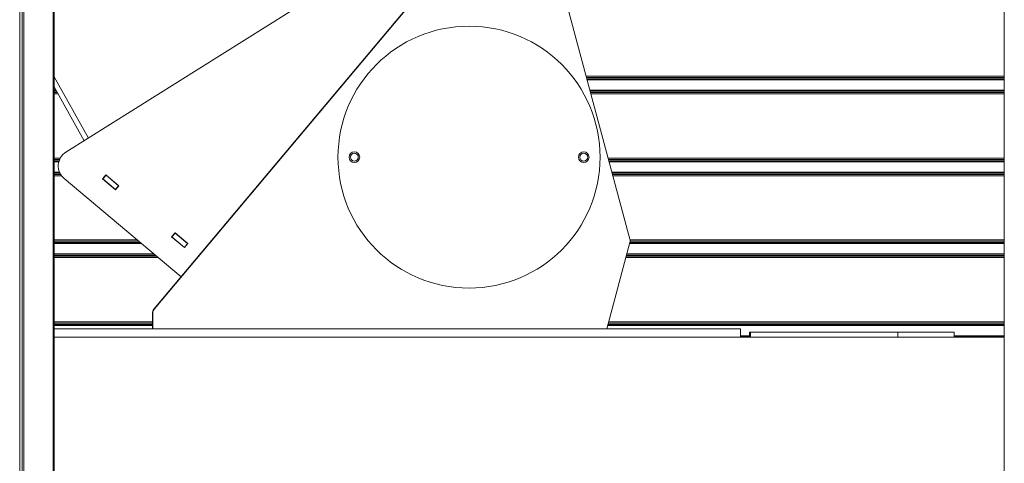
# Model space of a CAD drawing. Units: millimetres. Extents: x -9905 to 168511, y 386 to 122051.
# Drawn here: x 57925 to 60329, y 77166 to 78251 of the extents above; entities that cross this region are included whole.
import ezdxf

# ---------------------------------------------------------------- set-up
doc = ezdxf.new("R2010")
doc.units = ezdxf.units.MM
doc.header["$LTSCALE"] = 200

msp = doc.modelspace()

# ---------------------------------------------------------------- linework, layer by layer
at = {"color": 8, "linetype": 'Continuous', "lineweight": 18}
for p, q in [((57924.6, 84760.2), (57924.6, 74506.7)), ((57935, 84760.2), (57935, 74506.7)), ((58006, 74506.7), (58006, 84760.2)), ((59307.8, 78112.5), (60328.6, 78112.5)), ((59308.7, 78109.1), (60328.6, 78109.1)), ((59309.6, 78105.9), (60328.6, 78105.9)), ((59310.2, 78103.4), (60328.6, 78103.4)), ((58008.6, 78078.1), (58013.2, 78078.1)), ((58008.6, 78075.5), (58014.6, 78075.5)), ((58008.6, 78072.4), (58016.4, 78072.4)), ((58008.6, 78069), (58018.3, 78069)), ((59317, 78078.1), (60328.6, 78078.1)), ((59317.7, 78075.5), (60328.6, 78075.5)), ((59318.6, 78072.4), (60328.6, 78072.4)), ((59319.5, 78069), (60328.6, 78069)), ((58008.6, 77912.5), (58023.9, 77912.5)), ((58008.6, 77909.1), (58022.2, 77909.1)), ((58008.6, 77905.9), (58021, 77905.9)), ((58008.6, 77903.4), (58020.2, 77903.4)), ((59361.4, 77912.5), (60328.6, 77912.5)), ((59362.3, 77909.1), (60328.6, 77909.1)), ((59363.2, 77905.9), (60328.6, 77905.9)), ((59363.8, 77903.4), (60328.6, 77903.4)), ((58008.6, 77878.1), (58021.7, 77878.1)), ((58008.6, 77875.5), (58022.8, 77875.5)), ((58008.6, 77872.4), (58024.5, 77872.4)), ((58008.6, 77869), (58026.8, 77869)), ((58137.2, 77869), (58137.8, 77869)), ((59370.6, 77878.1), (60328.6, 77878.1)), ((59371.3, 77875.5), (60328.6, 77875.5)), ((59372.2, 77872.4), (60328.6, 77872.4)), ((59373.1, 77869), (60328.6, 77869)), ((58008.6, 77712.5), (58211.6, 77712.5)), ((58008.6, 77709.1), (58215.7, 77709.1)), ((58008.6, 77705.9), (58219.5, 77705.9)), ((58008.6, 77703.4), (58222.5, 77703.4)), ((58304.4, 77712.5), (58305, 77712.5)), ((58308.4, 77709.1), (58309, 77709.1)), ((58312.2, 77705.9), (58312.8, 77705.9)), ((58315.2, 77703.4), (58315.8, 77703.4)), ((58323.7, 77712.5), (58324.3, 77712.5)), ((58327.7, 77709.1), (58328.3, 77709.1)), ((58331.5, 77705.9), (58332.1, 77705.9)), ((58334.5, 77703.4), (58335.1, 77703.4)), ((59413.8, 77703.4), (60328.6, 77703.4)), ((59414.4, 77705.9), (60328.6, 77705.9)), ((59414.9, 77712.5), (60328.6, 77712.5)), ((59415, 77709.1), (60328.6, 77709.1)), ((58008.6, 77678.1), (58252.7, 77678.1)), ((58008.6, 77675.5), (58255.7, 77675.5)), ((59406.3, 77675.5), (60328.6, 77675.5)), ((59407, 77678.1), (60328.6, 77678.1)), ((58008.6, 77672.4), (58259.5, 77672.4)), ((58008.6, 77669), (58263.5, 77669)), ((59404.5, 77669), (60328.6, 77669)), ((59405.4, 77672.4), (60328.6, 77672.4)), ((58249.8, 77532.9), (58248.6, 77532.9)), ((58252.4, 77543.2), (58252.8, 77542.9)), ((58008.6, 77512.5), (58248.6, 77512.5)), ((58008.6, 77509.1), (58248.6, 77509.1)), ((58008.6, 77505.9), (58248.6, 77505.9)), ((59360.8, 77505.9), (60328.6, 77505.9)), ((59361.7, 77509.1), (60328.6, 77509.1)), ((59362.6, 77512.5), (60328.6, 77512.5)), ((58008.6, 77503.4), (58248.6, 77503.4)), ((59360.2, 77503.4), (60328.6, 77503.4)), ((59684.6, 77478.1), (59706.6, 77478.1)), ((59684.6, 77475.5), (59706.6, 77475.5)), ((60206.6, 77478.1), (60328.6, 77478.1)), ((60206.6, 77475.5), (60328.6, 77475.5))]:
    msp.add_line(p, q, dxfattribs=at)
at = {"color": 7, "linetype": 'Continuous', "lineweight": 18}
for p, q in [((57931, 84760.2), (57931, 74506.7)), ((58008.6, 74506.7), (58008.6, 84760.2)), ((60328.6, 75992.7), (60328.6, 78592.7)), ((58253.6, 77544), (59068.6, 78515.3)), ((59207.5, 78486.9), (59414.5, 77714.4)), ((58252.4, 77543.2), (58997.7, 78431.4)), ((58037.5, 77926.8), (58794.8, 78402.6)), ((58092.3, 77961.2), (58008.6, 78110.8)), ((58008.6, 78086.2), (58082.1, 77954.8)), ((58135.3, 77871.1), (58127.1, 77861.3)), ((58135.4, 77870.5), (58127.7, 77861.3)), ((58135.1, 77870.7), (58135.4, 77870.5)), ((58166.6, 77844.8), (58135.3, 77871.1)), ((58166, 77844.8), (58135.4, 77870.5)), ((58033.1, 77862.3), (58318.9, 77622.5)), ((58127.1, 77861.3), (58158.4, 77835)), ((58127.4, 77861.6), (58127.7, 77861.3)), ((58158.3, 77835.6), (58127.7, 77861.3)), ((58166, 77844.8), (58158.3, 77835.6)), ((58158.4, 77835), (58166.6, 77844.8)), ((58166, 77844.8), (58166.3, 77844.5)), ((58158.3, 77835.6), (58158.6, 77835.3)), ((58303.9, 77729.6), (58295.6, 77719.8)), ((58303.9, 77729.1), (58296.2, 77719.9)), ((58303.6, 77729.3), (58303.9, 77729.1)), ((58335.1, 77703.4), (58303.9, 77729.6)), ((58334.6, 77703.4), (58303.9, 77729.1)), ((58295.6, 77719.8), (58326.9, 77693.6)), ((58295.9, 77720.1), (58296.2, 77719.9)), ((58326.8, 77694.2), (58296.2, 77719.9)), ((58334.6, 77703.4), (58326.8, 77694.2)), ((58326.9, 77693.6), (58335.1, 77703.4)), ((58334.6, 77703.4), (58334.9, 77703.1)), ((59414.5, 77706.1), (59357.8, 77494.7)), ((58326.8, 77694.2), (58327.2, 77693.9)), ((58248.6, 77494.7), (58248.6, 77532.9)), ((58249.8, 77533.7), (58249.8, 77494.7)), ((58008.6, 77494.7), (58808.6, 77494.7)), ((58808.6, 77494.7), (59684.6, 77494.7)), ((59684.6, 77474.7), (59684.6, 77494.7)), ((59706.6, 77486.7), (59708.6, 77486.7)), ((59706.6, 77486.7), (59706.6, 77474.7)), ((59708.6, 77486.7), (60068.6, 77486.7)), ((59708.6, 77486.7), (59708.6, 77474.7)), ((60068.6, 77486.7), (60068.6, 77474.7)), ((60068.6, 77486.7), (60206.6, 77486.7)), ((60206.6, 77486.7), (60206.6, 77474.7)), ((58008.6, 77474.7), (60328.6, 77474.7))]:
    msp.add_line(p, q, dxfattribs=at)
for centre, radius in [((59021.8, 77914.7), 320), ((58741.8, 77914.7), 13), ((58741.8, 77914.7), 9.6), ((59301.8, 77914.7), 13), ((59301.8, 77914.7), 9.6)]:
    msp.add_circle(centre, radius, dxfattribs=at)
for centre, radius, start, end in [((58058.8, 77893), 40, 122.1437, 230), ((59399, 77710.3), 16, 345, 15), ((58264.6, 77532.9), 16, 140, 180), ((58265.8, 77533.7), 16, 140, 180)]:
    msp.add_arc(centre, radius, start, end, dxfattribs=at)

doc.saveas('drawing.dxf')
